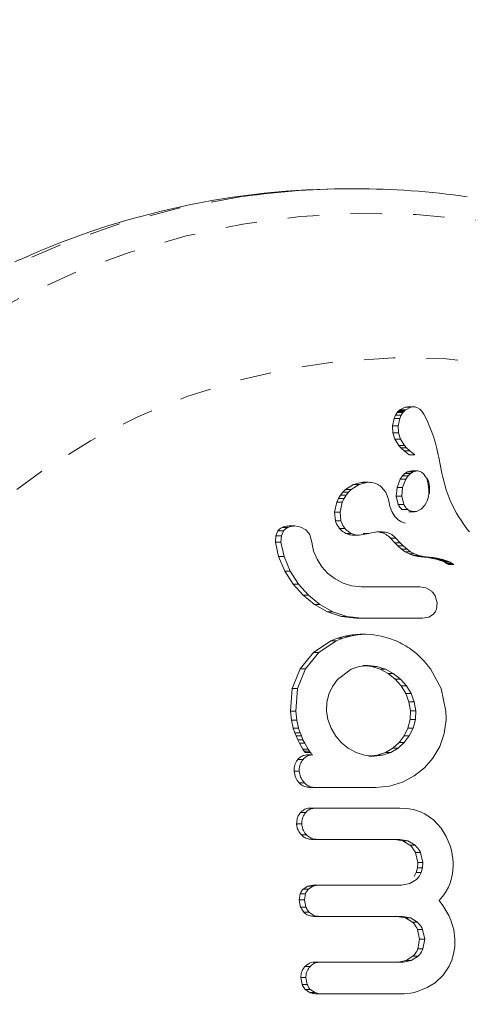
# Model space of a CAD drawing. Extents: x 777 to 1078, y -1037 to -762.
# Drawn here: x 991 to 992, y -899 to -896 of the extents above; entities that cross this region are included whole.
import ezdxf

# ---------------------------------------------------------------- set-up
doc = ezdxf.new("R2010")
doc.units = 0
doc.header["$LTSCALE"] = 0.125
doc.header["$MEASUREMENT"] = 0
doc.linetypes.add('PHANTOM', pattern=[0.5, 0.25, -0.05, 0.05, -0.05, 0.05, -0.05])
doc.layers.add('CONSTRUCTION', color=7, linetype='CONTINUOUS')
doc.layers.add('CONTOUR', color=7, linetype='CONTINUOUS')

msp = doc.modelspace()

# ---------------------------------------------------------------- linework, layer by layer
at = {"layer": 'CONSTRUCTION'}
msp.add_circle((949.8515, -899.4938), 128.5625, dxfattribs=at)
at = {"layer": 'CONTOUR', "linetype": 'Continuous', "lineweight": 15}
for p, q in [((991.7251, -896.7663), (991.7089, -896.7663)), ((991.8525, -897.4986), (991.8568, -897.4887)), ((991.8568, -897.4887), (991.8624, -897.4799)), ((991.8624, -897.4799), (991.8648, -897.4769)), ((991.8648, -897.4769), (991.8673, -897.4742)), ((991.8673, -897.4742), (991.8693, -897.4722)), ((991.8693, -897.4722), (991.871, -897.4708)), ((991.8753, -897.4887), (991.8709, -897.4986)), ((991.871, -897.4708), (991.8875, -897.4624)), ((991.8808, -897.4799), (991.8753, -897.4887)), ((991.8833, -897.4769), (991.8808, -897.4799)), ((991.8857, -897.4742), (991.8833, -897.4769)), ((991.8878, -897.4722), (991.8857, -897.4742)), ((991.8875, -897.4624), (991.8949, -897.4615)), ((991.8895, -897.4708), (991.8878, -897.4722)), ((991.906, -897.4624), (991.8895, -897.4708)), ((991.9134, -897.4614), (991.8949, -897.4614)), ((991.9269, -897.4647), (991.9197, -897.4621)), ((991.9342, -897.4694), (991.9269, -897.4647)), ((991.9407, -897.4759), (991.9342, -897.4694)), ((991.9474, -897.4853), (991.9407, -897.4759)), ((991.9536, -897.4963), (991.9474, -897.4853)), ((991.8472, -897.5228), (991.8525, -897.4986)), ((991.8709, -897.4986), (991.8655, -897.5228)), ((991.9593, -897.508), (991.9536, -897.4963)), ((991.9712, -897.5373), (991.9593, -897.508)), ((991.848, -897.5442), (991.8472, -897.5228)), ((991.8546, -897.5651), (991.848, -897.5442)), ((991.8655, -897.5228), (991.8663, -897.5442)), ((991.8663, -897.5442), (991.8729, -897.5651)), ((991.9781, -897.5567), (991.9712, -897.5373)), ((991.8673, -897.5849), (991.8546, -897.5651)), ((991.8729, -897.5651), (991.8854, -897.5849)), ((991.9843, -897.5774), (991.9781, -897.5567)), ((991.9887, -897.5943), (991.9843, -897.5774)), ((991.8673, -897.5849), (991.8854, -897.5849)), ((991.8741, -897.5925), (991.8673, -897.5849)), ((991.8847, -897.6022), (991.8741, -897.5925)), ((991.8847, -897.6022), (991.9028, -897.6022)), ((991.901, -897.6152), (991.8847, -897.6022)), ((991.8854, -897.5849), (991.8923, -897.5925)), ((991.8923, -897.5925), (991.9028, -897.6022)), ((991.901, -897.6152), (991.9191, -897.6152)), ((991.9028, -897.6022), (991.9191, -897.6152)), ((991.9191, -897.6152), (991.919, -897.6152)), ((991.9934, -897.6149), (991.9887, -897.5943)), ((991.995, -897.6229), (991.9934, -897.6149)), ((992.0005, -897.651), (991.995, -897.6229)), ((991.8798, -897.6818), (991.8869, -897.6747)), ((991.8869, -897.6747), (991.895, -897.6694)), ((991.895, -897.6694), (991.9036, -897.6664)), ((991.9049, -897.6747), (991.8977, -897.6818)), ((991.9036, -897.6664), (991.9083, -897.6661)), ((991.9036, -897.6664), (991.9215, -897.6664)), ((991.9129, -897.6694), (991.9049, -897.6747)), ((991.9263, -897.6659), (991.9083, -897.6659)), ((991.9215, -897.6664), (991.9129, -897.6694)), ((991.951, -897.6814), (991.9476, -897.6769)), ((992.0049, -897.6729), (992.0005, -897.651)), ((992.0078, -897.6865), (992.0049, -897.6729)), ((991.6978, -897.7251), (991.7227, -897.709)), ((991.7406, -897.709), (991.7157, -897.7251)), ((991.7227, -897.709), (991.7475, -897.7026)), ((991.7654, -897.7026), (991.7406, -897.709)), ((991.7475, -897.7026), (991.7533, -897.703)), ((991.7712, -897.7023), (991.7533, -897.7023)), ((991.8618, -897.7191), (991.8722, -897.6928)), ((991.8722, -897.6928), (991.8798, -897.6818)), ((991.8722, -897.6928), (991.8901, -897.6928)), ((991.8901, -897.6928), (991.8797, -897.7191)), ((991.8977, -897.6818), (991.8901, -897.6928)), ((991.9543, -897.6868), (991.951, -897.6814)), ((991.9565, -897.6915), (991.9543, -897.6868)), ((992.0188, -897.7268), (992.0078, -897.6865)), ((991.6814, -897.7435), (991.6891, -897.7338)), ((991.6891, -897.7338), (991.6978, -897.7251)), ((991.6978, -897.7251), (991.7157, -897.7251)), ((991.7069, -897.7338), (991.6993, -897.7435)), ((991.7157, -897.7251), (991.7069, -897.7338)), ((991.8258, -897.7337), (991.8116, -897.7164)), ((991.8342, -897.7576), (991.8258, -897.7337)), ((991.8595, -897.7463), (991.8618, -897.7191)), ((991.8797, -897.7191), (991.8773, -897.7463)), ((992.0314, -897.7603), (992.0188, -897.7268)), ((991.6623, -897.7973), (991.6695, -897.7656)), ((991.6695, -897.7656), (991.6751, -897.7535)), ((991.6695, -897.7656), (991.6873, -897.7656)), ((991.6751, -897.7535), (991.6814, -897.7435)), ((991.6873, -897.7656), (991.68, -897.7973)), ((991.6814, -897.7435), (991.6993, -897.7435)), ((991.693, -897.7535), (991.6873, -897.7656)), ((991.6993, -897.7435), (991.693, -897.7535)), ((991.8343, -897.7574), (991.8342, -897.7575)), ((991.8342, -897.7575), (991.8342, -897.7576)), ((991.8384, -897.7787), (991.8343, -897.7574)), ((991.8595, -897.7463), (991.8773, -897.7463)), ((991.8657, -897.7727), (991.8595, -897.7463)), ((991.8773, -897.7463), (991.8834, -897.7727)), ((992.0407, -897.7803), (992.0314, -897.7603)), ((991.6652, -897.8247), (991.6623, -897.7973)), ((991.68, -897.7973), (991.6829, -897.8247)), ((991.845, -897.7959), (991.8384, -897.7787)), ((991.8551, -897.8118), (991.845, -897.7959)), ((991.8775, -897.7886), (991.8951, -897.7886)), ((991.8999, -897.7961), (991.9175, -897.7961)), ((991.9262, -897.7949), (991.939, -897.7883)), ((991.939, -897.7883), (991.951, -897.7751)), ((992.0517, -897.8007), (992.0407, -897.7803)), ((992.058, -897.8113), (992.0517, -897.8007)), ((991.867, -897.823), (991.8551, -897.8118)), ((992.0649, -897.8222), (992.058, -897.8113)), ((992.0724, -897.8332), (992.0649, -897.8222)), ((992.0805, -897.8447), (992.0724, -897.8332)), ((991.4752, -897.8729), (991.4821, -897.8576)), ((991.4998, -897.8576), (991.4929, -897.8729)), ((991.5177, -897.8416), (991.5355, -897.8416)), ((991.5554, -897.8451), (991.5355, -897.8416)), ((991.5712, -897.8543), (991.5554, -897.8451)), ((991.7414, -897.8712), (991.7718, -897.8657)), ((991.7541, -897.8659), (991.7717, -897.8659)), ((991.7718, -897.8657), (991.7717, -897.8659)), ((992.085, -897.851), (992.0805, -897.8447)), ((992.0891, -897.8562), (992.085, -897.851)), ((992.0934, -897.8608), (992.0891, -897.8562)), ((991.4741, -897.893), (991.4752, -897.8729)), ((991.484, -897.939), (991.4741, -897.893)), ((991.4929, -897.8729), (991.4918, -897.893)), ((991.4918, -897.893), (991.5015, -897.939)), ((991.5901, -897.893), (991.5834, -897.87)), ((991.5959, -897.9216), (991.5901, -897.893)), ((991.7238, -897.8712), (991.7414, -897.8712)), ((991.8546, -897.8958), (991.8407, -897.8805)), ((991.864, -897.9053), (991.8546, -897.8958)), ((991.8582, -897.8805), (991.8721, -897.8958)), ((991.8721, -897.8958), (991.8815, -897.9053)), ((991.6067, -897.9478), (991.5959, -897.9216)), ((991.8763, -897.916), (991.864, -897.9053)), ((991.8873, -897.9237), (991.8763, -897.916)), ((991.8815, -897.9053), (991.8938, -897.916)), ((991.9001, -897.9305), (991.8873, -897.9237)), ((991.8938, -897.916), (991.9047, -897.9237)), ((991.9047, -897.9237), (991.9176, -897.9305)), ((991.504, -897.9861), (991.484, -897.939)), ((991.5015, -897.939), (991.5214, -897.9861)), ((991.6224, -897.9721), (991.6067, -897.9478)), ((991.9141, -897.9357), (991.9001, -897.9305)), ((991.9292, -897.9392), (991.9141, -897.9357)), ((991.9176, -897.9305), (991.9315, -897.9357)), ((991.948, -897.9413), (991.9292, -897.9392)), ((991.9315, -897.9357), (991.9466, -897.9392)), ((991.9466, -897.9392), (991.9654, -897.9413)), ((991.96, -897.9424), (991.948, -897.9413)), ((991.9711, -897.9439), (991.96, -897.9424)), ((991.9654, -897.9413), (991.9774, -897.9424)), ((991.9813, -897.946), (991.9711, -897.9439)), ((991.9774, -897.9424), (991.9885, -897.9439)), ((991.9906, -897.9484), (991.9813, -897.946)), ((991.9885, -897.9439), (991.9987, -897.946)), ((991.9991, -897.9512), (991.9906, -897.9484)), ((991.9987, -897.946), (992.008, -897.9484)), ((992.0069, -897.9542), (991.9991, -897.9512)), ((992.0138, -897.9574), (992.0069, -897.9542)), ((992.008, -897.9484), (992.0165, -897.9512)), ((992.0201, -897.9608), (992.0138, -897.9574)), ((992.0165, -897.9512), (992.0243, -897.9542)), ((992.0256, -897.9641), (992.0201, -897.9608)), ((992.0243, -897.9542), (992.0311, -897.9574)), ((992.0311, -897.9574), (992.0375, -897.9608)), ((992.0375, -897.9608), (992.0429, -897.9641)), ((991.5307, -898.0276), (991.504, -897.9861)), ((991.5214, -897.9861), (991.548, -898.0276)), ((991.6416, -897.9931), (991.6224, -897.9721)), ((991.6642, -898.0106), (991.6416, -897.9931)), ((991.6899, -898.0243), (991.6642, -898.0106)), ((991.5621, -898.0626), (991.5307, -898.0276)), ((991.548, -898.0276), (991.5794, -898.0626)), ((991.7171, -898.0328), (991.6899, -898.0243)), ((991.7475, -898.0359), (991.7171, -898.0328)), ((991.954, -898.0393), (991.9346, -898.0359)), ((991.9703, -898.0485), (991.954, -898.0393)), ((991.5621, -898.0626), (991.5794, -898.0626)), ((991.5987, -898.0918), (991.5621, -898.0626)), ((991.5794, -898.0626), (991.6159, -898.0918)), ((991.9896, -898.0862), (991.9833, -898.0646)), ((991.9873, -898.107), (991.9896, -898.0862)), ((991.6403, -898.1149), (991.5987, -898.0918)), ((991.6159, -898.0918), (991.6575, -898.1149)), ((991.6844, -898.1297), (991.6403, -898.1149)), ((991.6575, -898.1149), (991.7015, -898.1297)), ((991.7315, -898.1355), (991.6844, -898.1297)), ((991.7015, -898.1297), (991.7486, -898.1355)), ((991.7315, -898.1355), (991.7486, -898.1355)), ((991.9436, -898.1355), (991.963, -898.1321)), ((991.963, -898.1321), (991.9777, -898.1227)), ((991.5957, -898.2447), (991.6503, -898.208)), ((991.6673, -898.208), (991.6127, -898.2447)), ((991.6503, -898.208), (991.6722, -898.1991)), ((991.6503, -898.208), (991.6673, -898.208)), ((991.6892, -898.1991), (991.6673, -898.208)), ((991.6722, -898.1991), (991.6953, -898.1924)), ((991.7123, -898.1924), (991.6892, -898.1991)), ((991.6953, -898.1924), (991.7194, -898.1883)), ((991.6953, -898.1924), (991.7123, -898.1924)), ((991.7365, -898.1883), (991.7123, -898.1924)), ((991.7194, -898.1883), (991.7448, -898.1869)), ((991.7618, -898.1869), (991.7365, -898.1883)), ((991.7448, -898.1869), (991.7618, -898.1869)), ((991.7874, -898.1883), (991.7618, -898.1869)), ((991.8116, -898.1924), (991.7874, -898.1883)), ((991.835, -898.1989), (991.8116, -898.1924)), ((991.8592, -898.208), (991.835, -898.1989)), ((991.553, -898.2966), (991.5957, -898.2447)), ((991.6127, -898.2447), (991.57, -898.2966)), ((991.5276, -898.3594), (991.553, -898.2966)), ((991.57, -898.2966), (991.5445, -898.3594)), ((991.7151, -898.2986), (991.6723, -898.3314)), ((991.741, -898.2897), (991.7151, -898.2986)), ((991.7697, -898.2865), (991.741, -898.2897)), ((991.7528, -898.2865), (991.7697, -898.2865)), ((991.7614, -898.2874), (991.781, -898.2895)), ((991.7979, -898.2895), (991.7697, -898.2865)), ((991.781, -898.2895), (991.808, -898.2981)), ((991.8249, -898.2981), (991.7979, -898.2895)), ((991.808, -898.2981), (991.8249, -898.2981)), ((991.808, -898.2981), (991.8332, -898.3119)), ((991.85, -898.3119), (991.8249, -898.2981)), ((992.0022, -898.3593), (991.9689, -898.2966)), ((991.6723, -898.3314), (991.6565, -898.3533)), ((991.8332, -898.3119), (991.8556, -898.3299)), ((991.8724, -898.3299), (991.85, -898.3119)), ((991.8556, -898.3299), (991.8724, -898.3299)), ((991.8556, -898.3299), (991.8749, -898.3516)), ((991.8917, -898.3516), (991.8724, -898.3299)), ((991.522, -898.4315), (991.5276, -898.3594)), ((991.5445, -898.3594), (991.5388, -898.4315)), ((991.6565, -898.3533), (991.6447, -898.3776)), ((991.8749, -898.3516), (991.8898, -898.3756)), ((991.9066, -898.3756), (991.8917, -898.3516)), ((992.0173, -898.4315), (992.0022, -898.3593)), ((991.6447, -898.3776), (991.6379, -898.4041)), ((991.8898, -898.3756), (991.9, -898.402)), ((991.9168, -898.402), (991.9066, -898.3756)), ((991.5253, -898.4606), (991.522, -898.4315)), ((991.5388, -898.4315), (991.5421, -898.4606)), ((991.6379, -898.4041), (991.6368, -898.4305)), ((991.6368, -898.4305), (991.6414, -898.459)), ((991.9, -898.402), (991.9048, -898.4305)), ((991.9048, -898.4305), (991.9037, -898.459)), ((991.9215, -898.4305), (991.9168, -898.402)), ((991.9203, -898.459), (991.9215, -898.4305)), ((991.5306, -898.4859), (991.5253, -898.4606)), ((991.5421, -898.4606), (991.5474, -898.4859)), ((991.6414, -898.459), (991.6514, -898.4864)), ((991.9037, -898.459), (991.8966, -898.4859)), ((991.9132, -898.4859), (991.9203, -898.459)), ((992.012, -898.5035), (992.0181, -898.4597)), ((992.0181, -898.4597), (992.0183, -898.4515)), ((992.0183, -898.4515), (992.0182, -898.4456)), ((991.5306, -898.4859), (991.5474, -898.4859)), ((991.5363, -898.501), (991.5306, -898.4859)), ((991.5474, -898.4859), (991.553, -898.501)), ((991.6514, -898.4864), (991.6662, -898.5115)), ((991.8966, -898.4859), (991.8843, -898.5108)), ((991.9009, -898.5108), (991.9132, -898.4859)), ((991.5402, -898.511), (991.5363, -898.501)), ((991.5452, -898.523), (991.5402, -898.511)), ((991.5506, -898.5342), (991.5452, -898.523)), ((991.553, -898.501), (991.5569, -898.511)), ((991.5569, -898.511), (991.5619, -898.523)), ((991.5619, -898.523), (991.5673, -898.5342)), ((991.6662, -898.5115), (991.6845, -898.5327)), ((991.8843, -898.5108), (991.8685, -898.5321)), ((991.8851, -898.5321), (991.9009, -898.5108)), ((991.9979, -898.5448), (992.012, -898.5035)), ((991.5506, -898.5342), (991.5673, -898.5342)), ((991.5618, -898.5533), (991.5506, -898.5342)), ((991.5618, -898.5533), (991.5785, -898.5533)), ((991.5657, -898.5594), (991.5618, -898.5533)), ((991.5673, -898.5342), (991.5785, -898.5533)), ((991.5785, -898.5533), (991.5823, -898.5594)), ((991.6845, -898.5327), (991.7063, -898.5501)), ((991.7063, -898.5501), (991.7315, -898.5639)), ((991.8488, -898.55), (991.8251, -898.5639)), ((991.8417, -898.5639), (991.8654, -898.55)), ((991.8685, -898.5321), (991.8488, -898.55)), ((991.8654, -898.55), (991.8851, -898.5321)), ((991.8685, -898.5321), (991.8851, -898.5321)), ((991.9765, -898.582), (991.9979, -898.5448)), ((991.5692, -898.5641), (991.5657, -898.5594)), ((991.5766, -898.5714), (991.5932, -898.5714)), ((991.5823, -898.5594), (991.5859, -898.5641)), ((991.5859, -898.5641), (991.5894, -898.568)), ((991.7315, -898.5639), (991.7583, -898.5724)), ((991.7583, -898.5724), (991.7886, -898.5754)), ((991.772, -898.5754), (991.7886, -898.5754)), ((991.799, -898.5726), (991.78, -898.5746)), ((991.7886, -898.5754), (991.8156, -898.5726)), ((991.8251, -898.5639), (991.799, -898.5726)), ((991.8156, -898.5726), (991.8417, -898.5639)), ((991.8251, -898.5639), (991.8417, -898.5639)), ((991.9494, -898.6132), (991.9765, -898.582)), ((991.9168, -898.6387), (991.9494, -898.6132)), ((991.8791, -898.6585), (991.9168, -898.6387)), ((991.5826, -898.6751), (991.5992, -898.6751)), ((991.7937, -898.6751), (991.8382, -898.6708)), ((991.8382, -898.6708), (991.8791, -898.6585)), ((991.5853, -898.741), (991.6018, -898.741)), ((991.8936, -898.7423), (991.8707, -898.741)), ((991.9142, -898.746), (991.8936, -898.7423)), ((991.933, -898.7518), (991.9142, -898.746)), ((991.9503, -898.7596), (991.933, -898.7518)), ((991.9782, -898.7788), (991.9503, -898.7596)), ((992.0024, -898.805), (991.9782, -898.7788)), ((992.0185, -898.8311), (992.0024, -898.805)), ((992.0311, -898.8616), (992.0185, -898.8311)), ((991.5892, -898.8407), (991.6057, -898.8407)), ((991.8805, -898.8454), (991.8545, -898.8407)), ((991.8709, -898.8407), (991.8968, -898.8454)), ((991.903, -898.859), (991.8805, -898.8454)), ((991.8968, -898.8454), (991.9193, -898.859)), ((992.0351, -898.8755), (992.0311, -898.8616)), ((991.9277, -898.9141), (991.9204, -898.8826)), ((991.9367, -898.8826), (991.944, -898.9141)), ((992.038, -898.8894), (992.0351, -898.8755)), ((992.0399, -898.9023), (992.038, -898.8894)), ((992.0407, -898.9141), (992.0399, -898.9023)), ((991.9227, -898.9467), (991.9267, -898.9319)), ((991.9267, -898.9319), (991.9277, -898.9141)), ((991.943, -898.9319), (991.939, -898.9467)), ((991.944, -898.9141), (991.943, -898.9319)), ((992.0401, -898.9384), (992.0407, -898.9267)), ((992.0407, -898.9267), (992.0407, -898.9141)), ((991.9162, -898.959), (991.9227, -898.9467)), ((991.9325, -898.959), (991.9237, -898.9692)), ((991.939, -898.9467), (991.9325, -898.959)), ((992.0322, -898.9771), (992.037, -898.9595)), ((992.037, -898.9595), (992.0388, -898.9493)), ((992.0388, -898.9493), (992.0401, -898.9384)), ((991.5629, -898.9991), (991.577, -898.9899)), ((991.577, -898.9899), (991.5942, -898.9866)), ((991.5934, -898.9899), (991.5793, -898.9991)), ((991.6106, -898.9866), (991.5934, -898.9899)), ((991.5942, -898.9866), (991.6106, -898.9866)), ((991.9031, -898.9819), (991.8766, -898.9866)), ((991.9237, -898.9692), (991.9031, -898.9819)), ((992.019, -899.0055), (992.0255, -898.9934)), ((992.0255, -898.9934), (992.0322, -898.9771)), ((991.55, -899.0339), (991.5533, -899.0142)), ((991.5696, -899.0142), (991.5664, -899.0339)), ((991.9964, -899.0359), (992.0106, -899.0181)), ((992.0106, -899.0181), (992.019, -899.0055)), ((991.5545, -899.0564), (991.55, -899.0339)), ((991.5664, -899.0339), (991.5709, -899.0564)), ((992.0083, -899.0521), (991.9964, -899.0359)), ((992.018, -899.0674), (992.0083, -899.0521)), ((991.5969, -899.0863), (991.6132, -899.0863)), ((991.8888, -899.0911), (991.8628, -899.0863)), ((991.8791, -899.0863), (991.9051, -899.0911)), ((991.9109, -899.1048), (991.8888, -899.0911)), ((991.9051, -899.0911), (991.9271, -899.1048)), ((992.0268, -899.0833), (992.018, -899.0674)), ((992.0336, -899.0983), (992.0268, -899.0833)), ((992.0433, -899.1296), (992.0336, -899.0983)), ((991.9339, -899.1587), (991.9273, -899.128)), ((991.9435, -899.128), (991.9501, -899.1587)), ((992.0467, -899.1587), (992.0433, -899.1296)), ((991.9283, -899.1901), (991.9339, -899.1587)), ((991.9501, -899.1587), (991.9445, -899.1901)), ((992.0422, -899.2061), (992.0457, -899.1837)), ((992.0457, -899.1837), (992.0467, -899.1587)), ((991.8912, -899.2273), (991.9127, -899.2135)), ((991.9289, -899.2135), (991.9074, -899.2273)), ((992.0364, -899.2262), (992.0422, -899.2061)), ((991.5996, -899.2322), (991.6159, -899.2322)), ((991.8654, -899.2322), (991.8912, -899.2273)), ((991.9074, -899.2273), (991.8816, -899.2322)), ((992.0093, -899.2733), (992.0285, -899.2445)), ((992.0285, -899.2445), (992.0364, -899.2262)), ((991.9831, -899.2979), (992.0093, -899.2733)), ((991.5589, -899.3032), (991.5548, -899.2815)), ((991.5711, -899.2815), (991.5752, -899.3032)), ((991.958, -899.3134), (991.9831, -899.2979)), ((991.5837, -899.3293), (991.5691, -899.3192)), ((991.5854, -899.3192), (991.5999, -899.3293)), ((991.6008, -899.3329), (991.6171, -899.3329)), ((991.8855, -899.3329), (991.8942, -899.3325)), ((991.8942, -899.3325), (991.905, -899.3311)), ((991.905, -899.3311), (991.9168, -899.3287)), ((991.9168, -899.3287), (991.9293, -899.3252)), ((991.9293, -899.3252), (991.958, -899.3134))]:
    msp.add_line(p, q, dxfattribs=at)
at = {"layer": 'CONTOUR', "linetype": 'PHANTOM', "lineweight": 0}
for p, q in [((991.8568, -897.4887), (991.8753, -897.4887)), ((991.8624, -897.4799), (991.8808, -897.4799)), ((991.8648, -897.4769), (991.8833, -897.4769)), ((991.8673, -897.4742), (991.8857, -897.4742)), ((991.8693, -897.4722), (991.8878, -897.4722)), ((991.871, -897.4708), (991.8895, -897.4708)), ((991.8875, -897.4624), (991.906, -897.4624)), ((991.8525, -897.4986), (991.8709, -897.4986)), ((991.8472, -897.5228), (991.8655, -897.5228)), ((991.848, -897.5442), (991.8663, -897.5442)), ((991.8546, -897.5651), (991.8729, -897.5651)), ((991.8741, -897.5925), (991.8923, -897.5925)), ((991.8869, -897.6747), (991.9049, -897.6747)), ((991.895, -897.6694), (991.9129, -897.6694)), ((991.7227, -897.709), (991.7406, -897.709)), ((991.7475, -897.7026), (991.7654, -897.7026)), ((991.8798, -897.6818), (991.8977, -897.6818)), ((991.6891, -897.7338), (991.7069, -897.7338)), ((991.8618, -897.7191), (991.8797, -897.7191)), ((991.6751, -897.7535), (991.693, -897.7535)), ((991.8657, -897.7727), (991.8834, -897.7727)), ((991.6623, -897.7973), (991.68, -897.7973)), ((991.6652, -897.8247), (991.6829, -897.8247)), ((991.4821, -897.8576), (991.4998, -897.8576)), ((991.4963, -897.8461), (991.514, -897.8461)), ((991.6781, -897.8492), (991.6958, -897.8492)), ((991.6984, -897.8651), (991.716, -897.8651)), ((991.8076, -897.8616), (991.8252, -897.8616)), ((991.4741, -897.893), (991.4918, -897.893)), ((991.4752, -897.8729), (991.4929, -897.8729)), ((991.8407, -897.8805), (991.8582, -897.8805)), ((991.8546, -897.8958), (991.8721, -897.8958)), ((991.864, -897.9053), (991.8815, -897.9053)), ((991.8763, -897.916), (991.8938, -897.916)), ((991.8873, -897.9237), (991.9047, -897.9237)), ((991.484, -897.939), (991.5015, -897.939)), ((991.9001, -897.9305), (991.9176, -897.9305)), ((991.9141, -897.9357), (991.9315, -897.9357)), ((991.9292, -897.9392), (991.9466, -897.9392)), ((991.948, -897.9413), (991.9654, -897.9413)), ((991.96, -897.9424), (991.9774, -897.9424)), ((991.9711, -897.9439), (991.9885, -897.9439)), ((991.9813, -897.946), (991.9987, -897.946)), ((991.9906, -897.9484), (992.008, -897.9484)), ((991.9991, -897.9512), (992.0165, -897.9512)), ((992.0069, -897.9542), (992.0243, -897.9542)), ((992.0138, -897.9574), (992.0311, -897.9574)), ((992.0201, -897.9608), (992.0375, -897.9608)), ((991.504, -897.9861), (991.5214, -897.9861)), ((992.0256, -897.9641), (992.0429, -897.9641)), ((991.5307, -898.0276), (991.548, -898.0276)), ((991.5987, -898.0918), (991.6159, -898.0918)), ((991.6403, -898.1149), (991.6575, -898.1149)), ((991.6844, -898.1297), (991.7015, -898.1297)), ((991.6722, -898.1991), (991.6892, -898.1991)), ((991.7194, -898.1883), (991.7365, -898.1883)), ((991.5957, -898.2447), (991.6127, -898.2447)), ((991.553, -898.2966), (991.57, -898.2966)), ((991.781, -898.2895), (991.7979, -898.2895)), ((991.8332, -898.3119), (991.85, -898.3119)), ((991.5276, -898.3594), (991.5445, -898.3594)), ((991.8749, -898.3516), (991.8917, -898.3516)), ((991.8898, -898.3756), (991.9066, -898.3756)), ((991.522, -898.4315), (991.5388, -898.4315)), ((991.9, -898.402), (991.9168, -898.402)), ((991.9048, -898.4305), (991.9215, -898.4305)), ((991.5253, -898.4606), (991.5421, -898.4606)), ((991.9037, -898.459), (991.9203, -898.459)), ((991.8966, -898.4859), (991.9132, -898.4859)), ((991.5363, -898.501), (991.553, -898.501)), ((991.5402, -898.511), (991.5569, -898.511)), ((991.5452, -898.523), (991.5619, -898.523)), ((991.8843, -898.5108), (991.9009, -898.5108)), ((991.8488, -898.55), (991.8654, -898.55)), ((991.5457, -898.5856), (991.5623, -898.5856)), ((991.5657, -898.5594), (991.5823, -898.5594)), ((991.5692, -898.5641), (991.5859, -898.5641)), ((991.799, -898.5726), (991.8156, -898.5726)), ((991.5336, -898.6229), (991.5502, -898.6229)), ((991.5499, -898.6607), (991.5665, -898.6607)), ((991.5541, -898.7551), (991.5706, -898.7551)), ((991.5416, -898.7913), (991.5581, -898.7913)), ((991.557, -898.8267), (991.5734, -898.8267)), ((991.8805, -898.8454), (991.8968, -898.8454)), ((991.903, -898.859), (991.9193, -898.859)), ((991.9204, -898.8826), (991.9367, -898.8826)), ((991.9267, -898.9319), (991.943, -898.9319)), ((991.9277, -898.9141), (991.944, -898.9141)), ((991.9227, -898.9467), (991.939, -898.9467)), ((991.577, -898.9899), (991.5934, -898.9899)), ((991.5533, -899.0142), (991.5696, -899.0142)), ((991.5629, -898.9991), (991.5793, -898.9991)), ((991.55, -899.0339), (991.5664, -899.0339)), ((991.5545, -899.0564), (991.5709, -899.0564)), ((991.5649, -899.0726), (991.5812, -899.0726)), ((991.8888, -899.0911), (991.9051, -899.0911)), ((991.9109, -899.1048), (991.9271, -899.1048)), ((991.9273, -899.128), (991.9435, -899.128)), ((991.9339, -899.1587), (991.9501, -899.1587)), ((991.9127, -899.2135), (991.9289, -899.2135)), ((991.9283, -899.1901), (991.9445, -899.1901)), ((991.5682, -899.2461), (991.5845, -899.2461)), ((991.8912, -899.2273), (991.9074, -899.2273)), ((991.5548, -899.2815), (991.5711, -899.2815)), ((991.5589, -899.3032), (991.5752, -899.3032)), ((991.5691, -899.3192), (991.5854, -899.3192)), ((991.5837, -899.3293), (991.5999, -899.3293))]:
    msp.add_line(p, q, dxfattribs=at)
at = {"layer": 'CONTOUR', "linetype": 'PHANTOM', "lineweight": 0, "flags": 128}
for points in [[(991.3635, -902.1955), (991.3501, -902.1936), (991.165, -902.159), (990.9828, -902.1109), (990.8044, -902.0494), (990.6306, -901.9749), (990.4624, -901.8877), (990.3007, -901.7884), (990.1462, -901.6773), (989.9998, -901.5552), (989.8621, -901.4225), (989.734, -901.28), (989.616, -901.1284), (989.5087, -900.9684), (989.4128, -900.801), (989.3286, -900.6269), (989.2566, -900.447), (989.1972, -900.2623), (989.1507, -900.0736), (989.1173, -899.882), (989.0972, -899.6884), (989.0905, -899.4938), (989.0972, -899.2993), (989.1173, -899.1057), (989.1507, -898.9141), (989.1972, -898.7254), (989.2566, -898.5407), (989.3286, -898.3608), (989.4128, -898.1867), (989.5087, -898.0192), (989.616, -897.8593), (989.734, -897.7077), (989.8621, -897.5652), (989.9998, -897.4325), (990.1462, -897.3104), (990.3007, -897.1993), (990.4624, -897.1), (990.6306, -897.0128), (990.8044, -896.9383), (990.9828, -896.8768), (991.165, -896.8287), (991.3501, -896.7941), (991.3701, -896.7912)], [(994.3435, -899.4938), (994.3369, -899.685), (994.3169, -899.8752), (994.2837, -900.0634), (994.2375, -900.2486), (994.1785, -900.4299), (994.107, -900.6064), (994.0234, -900.777), (993.9281, -900.9409), (993.8217, -901.0973), (993.7046, -901.2453), (993.5775, -901.3842), (993.4411, -901.5132), (993.2961, -901.6317), (993.1431, -901.7391), (992.9831, -901.8347), (992.8168, -901.9182), (992.6451, -901.989), (992.469, -902.0468), (992.2893, -902.0913), (992.1069, -902.1222), (991.9229, -902.1395), (991.7381, -902.1429), (991.5536, -902.1326), (991.3703, -902.1085), (991.1891, -902.0707), (991.0111, -902.0195), (990.837, -901.9552), (990.668, -901.878), (990.5047, -901.7884), (990.3481, -901.6868), (990.199, -901.5738), (990.0582, -901.45), (989.9263, -901.3159), (989.8042, -901.1724), (989.6923, -901.0201), (989.5914, -900.8598), (989.5019, -900.6924), (989.4243, -900.5188), (989.359, -900.3398), (989.3064, -900.1565), (989.2667, -899.9696), (989.2401, -899.7803), (989.2267, -899.5895), (989.2267, -899.3982), (989.2401, -899.2074), (989.2667, -899.0181), (989.3064, -898.8312), (989.359, -898.6479), (989.4243, -898.4689), (989.5019, -898.2953), (989.5914, -898.1279), (989.6923, -897.9676), (989.8042, -897.8153), (989.9263, -897.6718), (990.0582, -897.5377), (990.199, -897.4139), (990.3481, -897.3009), (990.5047, -897.1993), (990.668, -897.1097), (990.837, -897.0325), (991.0111, -896.9682), (991.1891, -896.917), (991.3703, -896.8792), (991.5536, -896.8551), (991.7381, -896.8448), (991.9229, -896.8482), (992.1069, -896.8655), (992.2893, -896.8964), (992.469, -896.9409), (992.6451, -896.9987), (992.8168, -897.0695), (992.9831, -897.153), (993.1431, -897.2486), (993.2961, -897.356), (993.4411, -897.4745), (993.5775, -897.6035), (993.7046, -897.7424), (993.8217, -897.8904), (993.9281, -898.0468), (994.0234, -898.2107), (994.107, -898.3813), (994.1785, -898.5578), (994.2375, -898.7391), (994.2837, -898.9243), (994.3169, -899.1125), (994.3369, -899.3027), (994.3435, -899.4938)], [(990.6219, -901.9784), (990.6144, -901.9749), (990.4463, -901.8877), (990.2845, -901.7884), (990.13, -901.6773), (989.9836, -901.5552), (989.846, -901.4225), (989.7178, -901.28), (989.5998, -901.1284), (989.4925, -900.9684), (989.3966, -900.801), (989.3124, -900.6269), (989.2404, -900.447), (989.181, -900.2623), (989.1345, -900.0736), (989.1011, -899.882), (989.081, -899.6884), (989.0743, -899.4938), (989.081, -899.2993), (989.1011, -899.1057), (989.1345, -898.9141), (989.181, -898.7254), (989.2404, -898.5407), (989.3124, -898.3608), (989.3966, -898.1867), (989.4925, -898.0192), (989.5998, -897.8593), (989.7178, -897.7077), (989.846, -897.5652), (989.9836, -897.4325), (990.13, -897.3104), (990.2845, -897.1993), (990.4463, -897.1), (990.6144, -897.0128), (990.6584, -896.9925)], [(994.0063, -899.4938), (993.9996, -899.6677), (993.9796, -899.8405), (993.9464, -900.0111), (993.9002, -900.1784), (993.8413, -900.3414), (993.7701, -900.4991), (993.687, -900.6503), (993.5926, -900.7943), (993.4874, -900.93), (993.3722, -901.0567), (993.2476, -901.1735), (993.1144, -901.2797), (992.9734, -901.3745), (992.8257, -901.4575), (992.6721, -901.5281), (992.5135, -901.5858), (992.351, -901.6303), (992.1856, -901.6613), (992.0183, -901.6785), (991.8502, -901.682), (991.6824, -901.6716), (991.516, -901.6475), (991.3519, -901.6097), (991.1912, -901.5586), (991.035, -901.4944), (990.8842, -901.4176), (990.7397, -901.3286), (990.6026, -901.228), (990.4736, -901.1164), (990.3535, -900.9946), (990.2432, -900.8633), (990.1433, -900.7233), (990.0545, -900.5755), (989.9773, -900.421), (989.9122, -900.2605), (989.8597, -900.0952), (989.8199, -899.9262), (989.7933, -899.7543), (989.7799, -899.5809), (989.7799, -899.4068), (989.7933, -899.2334), (989.8199, -899.0615), (989.8597, -898.8925), (989.9122, -898.7272), (989.9773, -898.5667), (990.0545, -898.4121), (990.1433, -898.2644), (990.2432, -898.1244), (990.3535, -897.9931), (990.4736, -897.8713), (990.6026, -897.7597), (990.7397, -897.6591), (990.8842, -897.5701), (991.035, -897.4933), (991.1912, -897.4291), (991.3519, -897.378), (991.516, -897.3402), (991.6824, -897.3161), (991.8502, -897.3057), (992.0183, -897.3092), (992.1856, -897.3264), (992.351, -897.3574), (992.5135, -897.4019), (992.6721, -897.4596), (992.8257, -897.5302), (992.9734, -897.6132), (993.1144, -897.708), (993.2476, -897.8142), (993.3722, -897.931), (993.4874, -898.0576), (993.5926, -898.1934), (993.687, -898.3374), (993.7701, -898.4886), (993.8413, -898.6463), (993.9002, -898.8093), (993.9464, -898.9766), (993.9796, -899.1472), (993.9996, -899.32), (994.0063, -899.4938)]]:
    msp.add_lwpolyline(points, dxfattribs=at)
at = {"layer": 'CONTOUR', "linetype": 'Continuous', "lineweight": 15}
for centre, radius, start, end in [((991.7103, -899.3251), 2.5587, 90.0308, 114.2725), ((991.7251, -899.3122), 2.5458, 81.849, 98.0139)]:
    msp.add_arc(centre, radius, start, end, dxfattribs=at)
for points, knots in [([(991.9197, -897.4621), (991.9167, -897.4617), (991.912, -897.461), (991.9076, -897.4621), (991.906, -897.4624)], [0, 0, 0, 0, 0.6273811, 1, 1, 1, 1]), ([(991.9348, -897.6676), (991.9325, -897.6669), (991.9281, -897.6655), (991.9237, -897.6661), (991.9215, -897.6664)], [0, 0, 0, 0, 0.506656, 1, 1, 1, 1]), ([(991.9476, -897.6769), (991.9453, -897.6746), (991.9416, -897.6707), (991.9367, -897.6685), (991.9348, -897.6676)], [0, 0, 0, 0, 0.6170104, 1, 1, 1, 1]), ([(991.7911, -897.7053), (991.7841, -897.7037), (991.7755, -897.7018), (991.767, -897.7024), (991.7654, -897.7026)], [0, 0, 0, 0, 0.812355, 1, 1, 1, 1]), ([(991.8116, -897.7164), (991.8068, -897.713), (991.8004, -897.7084), (991.793, -897.7059), (991.7911, -897.7053)], [0, 0, 0, 0, 0.742953, 1, 1, 1, 1]), ([(991.9636, -897.7366), (991.9633, -897.7241), (991.9628, -897.7089), (991.9575, -897.6942), (991.9565, -897.6915)], [0, 0, 0, 0, 0.817649, 1, 1, 1, 1]), ([(991.9657, -897.7378), (991.9657, -897.7228), (991.9656, -897.7064), (991.959, -897.6909), (991.9584, -897.6896)], [0, 0, 0, 0, 0.915726, 1, 1, 1, 1]), ([(991.951, -897.7751), (991.9556, -897.7661), (991.9619, -897.7539), (991.9632, -897.7402), (991.9636, -897.7366)], [0, 0, 0, 0, 0.735846, 1, 1, 1, 1]), ([(991.8775, -897.7886), (991.8742, -897.7854), (991.8694, -897.7806), (991.8666, -897.7747), (991.8657, -897.7727)], [0, 0, 0, 0, 0.668861, 1, 1, 1, 1]), ([(991.8834, -897.7727), (991.8855, -897.7767), (991.8885, -897.7825), (991.8935, -897.7871), (991.8951, -897.7886)], [0, 0, 0, 0, 0.668384, 1, 1, 1, 1]), ([(991.8951, -897.7886), (991.8988, -897.7908), (991.9038, -897.7937), (991.9094, -897.795), (991.9108, -897.7954)], [0, 0, 0, 0, 0.738357, 1, 1, 1, 1]), ([(991.9108, -897.7954), (991.9144, -897.7958), (991.9197, -897.7964), (991.9246, -897.7953), (991.9262, -897.7949)], [0, 0, 0, 0, 0.674192, 1, 1, 1, 1]), ([(991.6781, -897.8492), (991.6738, -897.8429), (991.6684, -897.8351), (991.6657, -897.8264), (991.6652, -897.8247)], [0, 0, 0, 0, 0.8071073, 1, 1, 1, 1]), ([(991.6829, -897.8247), (991.6855, -897.8317), (991.6888, -897.8403), (991.6946, -897.8478), (991.6958, -897.8492)], [0, 0, 0, 0, 0.8051828, 1, 1, 1, 1]), ([(991.8874, -897.8323), (991.8819, -897.8305), (991.8747, -897.8283), (991.8685, -897.824), (991.867, -897.823)], [0, 0, 0, 0, 0.756437, 1, 1, 1, 1]), ([(991.4821, -897.8576), (991.4848, -897.8545), (991.4888, -897.8499), (991.4944, -897.847), (991.4963, -897.8461)], [0, 0, 0, 0, 0.672384, 1, 1, 1, 1]), ([(991.4963, -897.8461), (991.5016, -897.8442), (991.5086, -897.8418), (991.516, -897.8417), (991.5177, -897.8416)], [0, 0, 0, 0, 0.769688, 1, 1, 1, 1]), ([(991.514, -897.8461), (991.5103, -897.8482), (991.5048, -897.8513), (991.501, -897.856), (991.4998, -897.8576)], [0, 0, 0, 0, 0.673526, 1, 1, 1, 1]), ([(991.5355, -897.8416), (991.5297, -897.8421), (991.5222, -897.8427), (991.5155, -897.8455), (991.514, -897.8461)], [0, 0, 0, 0, 0.771991, 1, 1, 1, 1]), ([(991.5834, -897.87), (991.5807, -897.8654), (991.5772, -897.8597), (991.5722, -897.8552), (991.5712, -897.8543)], [0, 0, 0, 0, 0.797891, 1, 1, 1, 1]), ([(991.6984, -897.8651), (991.6931, -897.862), (991.6855, -897.8576), (991.6798, -897.8511), (991.6781, -897.8492)], [0, 0, 0, 0, 0.702373, 1, 1, 1, 1]), ([(991.6958, -897.8492), (991.7, -897.8536), (991.7059, -897.8599), (991.7137, -897.8639), (991.716, -897.8651)], [0, 0, 0, 0, 0.702285, 1, 1, 1, 1]), ([(991.7238, -897.8712), (991.7177, -897.8706), (991.7089, -897.8698), (991.7008, -897.8662), (991.6984, -897.8651)], [0, 0, 0, 0, 0.702378, 1, 1, 1, 1]), ([(991.716, -897.8651), (991.7218, -897.8674), (991.7301, -897.8707), (991.7388, -897.8711), (991.7414, -897.8712)], [0, 0, 0, 0, 0.703926, 1, 1, 1, 1]), ([(991.7717, -897.8659), (991.7829, -897.863), (991.8004, -897.8585), (991.8187, -897.8608), (991.8252, -897.8616)], [0, 0, 0, 0, 0.64618, 1, 1, 1, 1]), ([(991.8407, -897.8805), (991.8364, -897.8763), (991.8278, -897.868), (991.8154, -897.8631), (991.8086, -897.8618), (991.8076, -897.8616)], [0, 0, 0, 0, 0.460678, 0.922704, 1, 1, 1, 1]), ([(991.8252, -897.8616), (991.8307, -897.8631), (991.8416, -897.866), (991.8523, -897.874), (991.8572, -897.8793), (991.8582, -897.8805)], [0, 0, 0, 0, 0.438066, 0.875598, 1, 1, 1, 1]), ([(991.9346, -898.0359), (991.9047, -898.0359), (991.8426, -898.0359), (991.78, -898.0359), (991.7475, -898.0359)], [0, 0, 0, 0, 0.481438, 1, 1, 1, 1]), ([(991.9833, -898.0646), (991.9805, -898.0601), (991.9768, -898.0541), (991.9715, -898.0495), (991.9703, -898.0485)], [0, 0, 0, 0, 0.760097, 1, 1, 1, 1]), ([(991.9777, -898.1227), (991.9807, -898.1191), (991.9847, -898.1143), (991.9868, -898.1084), (991.9873, -898.107)], [0, 0, 0, 0, 0.766405, 1, 1, 1, 1]), ([(991.7486, -898.1355), (991.7822, -898.1355), (991.8474, -898.1355), (991.9121, -898.1355), (991.9436, -898.1355)], [0, 0, 0, 0, 0.514604, 1, 1, 1, 1]), ([(991.9689, -898.2966), (991.9496, -898.2743), (991.9182, -898.2379), (991.8756, -898.2163), (991.8592, -898.208)], [0, 0, 0, 0, 0.614674, 1, 1, 1, 1]), ([(992.0182, -898.4456), (992.0182, -898.4453), (992.0179, -898.4406), (992.0176, -898.436), (992.0173, -898.4315)], [0, 0, 0, 0, 0.051956, 1, 1, 1, 1]), ([(991.5336, -898.6229), (991.5338, -898.6166), (991.5344, -898.6041), (991.5407, -898.5919), (991.5451, -898.5864), (991.5457, -898.5856)], [0, 0, 0, 0, 0.464603, 0.929714, 1, 1, 1, 1]), ([(991.5457, -898.5856), (991.5489, -898.5825), (991.5555, -898.5761), (991.5668, -898.572), (991.574, -898.5715), (991.5766, -898.5714)], [0, 0, 0, 0, 0.390273, 0.780907, 1, 1, 1, 1]), ([(991.5623, -898.5856), (991.5589, -898.5907), (991.5521, -898.6008), (991.5499, -898.6145), (991.5501, -898.6217), (991.5502, -898.6229)], [0, 0, 0, 0, 0.457015, 0.913955, 1, 1, 1, 1]), ([(991.5932, -898.5714), (991.5886, -898.5718), (991.5794, -898.5728), (991.5689, -898.5787), (991.5641, -898.5838), (991.5623, -898.5856)], [0, 0, 0, 0, 0.391756, 0.783956, 1, 1, 1, 1]), ([(991.5499, -898.6607), (991.5457, -898.6554), (991.5368, -898.6442), (991.5347, -898.6302), (991.5336, -898.6229)], [0, 0, 0, 0, 0.475484, 1, 1, 1, 1]), ([(991.5502, -898.6229), (991.5511, -898.6295), (991.5531, -898.6434), (991.5619, -898.6547), (991.5665, -898.6607)], [0, 0, 0, 0, 0.473613, 1, 1, 1, 1]), ([(991.5826, -898.6751), (991.5778, -898.6746), (991.5681, -898.6736), (991.557, -898.6675), (991.5517, -898.6624), (991.5499, -898.6607)], [0, 0, 0, 0, 0.397658, 0.795193, 1, 1, 1, 1]), ([(991.5665, -898.6607), (991.5702, -898.664), (991.5778, -898.6706), (991.5897, -898.6746), (991.5969, -898.675), (991.5992, -898.6751)], [0, 0, 0, 0, 0.406849, 0.81425, 1, 1, 1, 1]), ([(991.5992, -898.6751), (991.6319, -898.6751), (991.6969, -898.6751), (991.7616, -898.6751), (991.7937, -898.6751)], [0, 0, 0, 0, 0.502615, 1, 1, 1, 1]), ([(991.5541, -898.7551), (991.5575, -898.7519), (991.5643, -898.7455), (991.5758, -898.7415), (991.5829, -898.7411), (991.5853, -898.741)], [0, 0, 0, 0, 0.398477, 0.797388, 1, 1, 1, 1]), ([(991.6018, -898.741), (991.597, -898.7415), (991.5876, -898.7424), (991.5771, -898.7484), (991.5722, -898.7534), (991.5706, -898.7551)], [0, 0, 0, 0, 0.400831, 0.802074, 1, 1, 1, 1]), ([(991.8707, -898.741), (991.826, -898.741), (991.7368, -898.741), (991.6468, -898.741), (991.6018, -898.741)], [0, 0, 0, 0, 0.50038, 1, 1, 1, 1]), ([(991.5416, -898.7913), (991.542, -898.7853), (991.5426, -898.7733), (991.5488, -898.7614), (991.5533, -898.756), (991.5541, -898.7551)], [0, 0, 0, 0, 0.454805, 0.909977, 1, 1, 1, 1]), ([(991.5706, -898.7551), (991.5672, -898.7599), (991.5605, -898.7695), (991.558, -898.7828), (991.5581, -898.79), (991.5581, -898.7913)], [0, 0, 0, 0, 0.44965, 0.899319, 1, 1, 1, 1]), ([(991.557, -898.8267), (991.5532, -898.822), (991.5456, -898.8125), (991.5421, -898.7994), (991.5417, -898.7924), (991.5416, -898.7913)], [0, 0, 0, 0, 0.458731, 0.917812, 1, 1, 1, 1]), ([(991.5581, -898.7913), (991.559, -898.7972), (991.5606, -898.8091), (991.5678, -898.8207), (991.5726, -898.8259), (991.5734, -898.8267)], [0, 0, 0, 0, 0.456477, 0.913009, 1, 1, 1, 1]), ([(991.5892, -898.8407), (991.5843, -898.8402), (991.5745, -898.8392), (991.5637, -898.8331), (991.5585, -898.8282), (991.557, -898.8267)], [0, 0, 0, 0, 0.409524, 0.819043, 1, 1, 1, 1]), ([(991.5734, -898.8267), (991.5772, -898.83), (991.5849, -898.8366), (991.5967, -898.8403), (991.6037, -898.8406), (991.6057, -898.8407)], [0, 0, 0, 0, 0.415258, 0.831094, 1, 1, 1, 1]), ([(991.6057, -898.8407), (991.6499, -898.8407), (991.7386, -898.8407), (991.8266, -898.8407), (991.8709, -898.8407)], [0, 0, 0, 0, 0.497573, 1, 1, 1, 1]), ([(991.9204, -898.8826), (991.9167, -898.876), (991.9119, -898.8673), (991.9047, -898.8606), (991.903, -898.859)], [0, 0, 0, 0, 0.76346, 1, 1, 1, 1]), ([(991.9193, -898.859), (991.9246, -898.8645), (991.9315, -898.8717), (991.9357, -898.8805), (991.9367, -898.8826)], [0, 0, 0, 0, 0.763261, 1, 1, 1, 1]), ([(991.8766, -898.9866), (991.832, -898.9866), (991.7438, -898.9866), (991.6547, -898.9866), (991.6106, -898.9866)], [0, 0, 0, 0, 0.504724, 1, 1, 1, 1]), ([(991.5533, -899.0142), (991.5553, -899.0099), (991.5579, -899.0044), (991.5621, -899.0001), (991.5629, -898.9991)], [0, 0, 0, 0, 0.786792, 1, 1, 1, 1]), ([(991.5793, -898.9991), (991.5762, -899.0028), (991.5724, -899.0074), (991.5701, -899.013), (991.5696, -899.0142)], [0, 0, 0, 0, 0.786721, 1, 1, 1, 1]), ([(991.5649, -899.0726), (991.5615, -899.0685), (991.5574, -899.0634), (991.555, -899.0574), (991.5545, -899.0564)], [0, 0, 0, 0, 0.820837, 1, 1, 1, 1]), ([(991.5709, -899.0564), (991.5732, -899.0612), (991.576, -899.0671), (991.5805, -899.0718), (991.5812, -899.0726)], [0, 0, 0, 0, 0.820818, 1, 1, 1, 1]), ([(991.5969, -899.0863), (991.5919, -899.0858), (991.5821, -899.0848), (991.5714, -899.0788), (991.5663, -899.074), (991.5649, -899.0726)], [0, 0, 0, 0, 0.417279, 0.834644, 1, 1, 1, 1]), ([(991.5812, -899.0726), (991.5851, -899.0759), (991.5928, -899.0824), (991.6045, -899.0859), (991.6113, -899.0862), (991.6132, -899.0863)], [0, 0, 0, 0, 0.4195827, 0.8393808, 1, 1, 1, 1]), ([(991.6132, -899.0863), (991.6572, -899.0863), (991.7462, -899.0863), (991.8344, -899.0863), (991.8791, -899.0863)], [0, 0, 0, 0, 0.494184, 1, 1, 1, 1]), ([(991.9273, -899.128), (991.9238, -899.1214), (991.9193, -899.1129), (991.9124, -899.1063), (991.9109, -899.1048)], [0, 0, 0, 0, 0.770849, 1, 1, 1, 1]), ([(991.9271, -899.1048), (991.9321, -899.1102), (991.9386, -899.1173), (991.9426, -899.126), (991.9435, -899.128)], [0, 0, 0, 0, 0.7707005, 1, 1, 1, 1]), ([(991.9127, -899.2135), (991.9176, -899.2081), (991.9238, -899.2009), (991.9275, -899.1922), (991.9283, -899.1901)], [0, 0, 0, 0, 0.766701, 1, 1, 1, 1]), ([(991.9445, -899.1901), (991.9413, -899.1967), (991.9371, -899.2053), (991.9305, -899.212), (991.9289, -899.2135)], [0, 0, 0, 0, 0.7669279, 1, 1, 1, 1]), ([(991.5548, -899.2815), (991.5553, -899.2757), (991.5563, -899.2641), (991.5627, -899.2525), (991.5673, -899.2471), (991.5682, -899.2461)], [0, 0, 0, 0, 0.447904, 0.896043, 1, 1, 1, 1]), ([(991.5682, -899.2461), (991.5718, -899.2429), (991.579, -899.2364), (991.5906, -899.2326), (991.5975, -899.2323), (991.5996, -899.2322)], [0, 0, 0, 0, 0.408412, 0.817046, 1, 1, 1, 1]), ([(991.5845, -899.2461), (991.581, -899.2508), (991.5741, -899.2601), (991.5712, -899.2731), (991.5711, -899.2802), (991.5711, -899.2815)], [0, 0, 0, 0, 0.447681, 0.89565, 1, 1, 1, 1]), ([(991.6159, -899.2322), (991.6111, -899.2327), (991.6014, -899.2337), (991.5909, -899.2397), (991.586, -899.2446), (991.5845, -899.2461)], [0, 0, 0, 0, 0.410512, 0.821385, 1, 1, 1, 1]), ([(991.8816, -899.2322), (991.8369, -899.2322), (991.7488, -899.2322), (991.6598, -899.2322), (991.6159, -899.2322)], [0, 0, 0, 0, 0.506735, 1, 1, 1, 1]), ([(991.5691, -899.3192), (991.5658, -899.3151), (991.5617, -899.3101), (991.5593, -899.3042), (991.5589, -899.3032)], [0, 0, 0, 0, 0.82206, 1, 1, 1, 1]), ([(991.5752, -899.3032), (991.5775, -899.3079), (991.5803, -899.3138), (991.5846, -899.3184), (991.5854, -899.3192)], [0, 0, 0, 0, 0.822231, 1, 1, 1, 1]), ([(991.6008, -899.3329), (991.5959, -899.3324), (991.59, -899.3319), (991.5846, -899.3297), (991.5837, -899.3293)], [0, 0, 0, 0, 0.837939, 1, 1, 1, 1]), ([(991.5999, -899.3293), (991.6047, -899.3309), (991.6103, -899.3328), (991.6161, -899.3329), (991.6171, -899.3329)], [0, 0, 0, 0, 0.837823, 1, 1, 1, 1]), ([(991.6171, -899.3329), (991.6614, -899.3329), (991.7513, -899.3329), (991.8404, -899.3329), (991.8855, -899.3329)], [0, 0, 0, 0, 0.493146, 1, 1, 1, 1])]:
    msp.add_open_spline(points, degree=3, knots=knots, dxfattribs=at)

doc.saveas('drawing.dxf')
